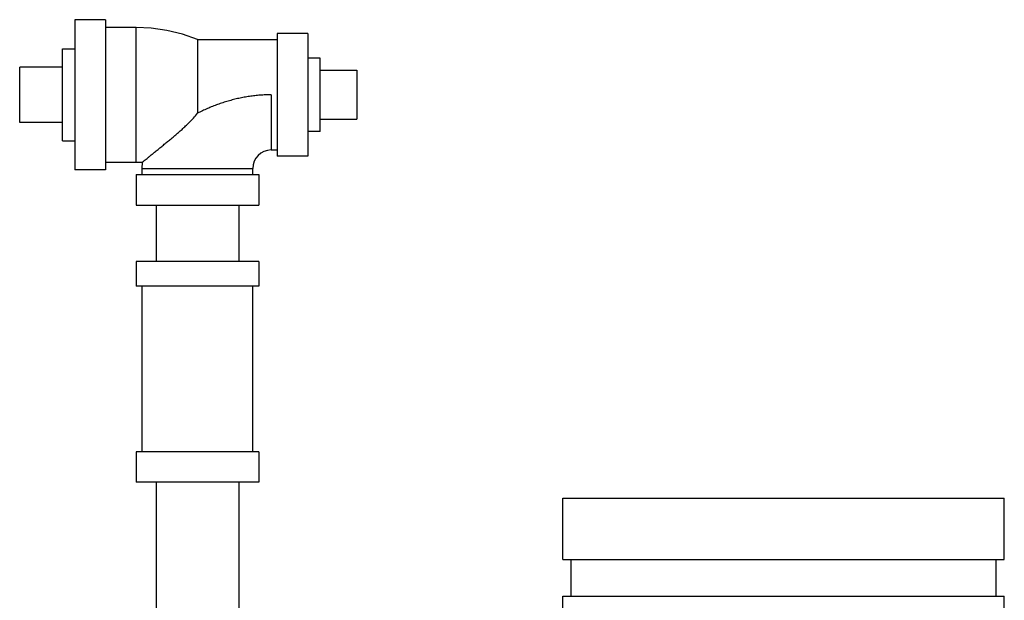
# Model space of a CAD drawing. Units: inches. Extents: x -26.3 to 36, y -15.4 to 36.8.
# Drawn here: x -11.1 to -6.1, y 11.4 to 14.3 of the extents above; entities that cross this region are included whole.
import ezdxf

# ---------------------------------------------------------------- set-up
doc = ezdxf.new("R2010")
doc.units = ezdxf.units.IN
doc.header["$LTSCALE"] = 1.21
doc.header["$MEASUREMENT"] = 0
doc.layers.get('0').update_dxf_attribs({"linetype": 'CONTINUOUS'})
doc.layers.add('02___PRT_ALL_AXES', color=7, linetype='CONTINUOUS')

msp = doc.modelspace()

# ---------------------------------------------------------------- linework, layer by layer
at = {"color": 7, "linetype": 'Continuous'}
for p, q in [((-10.8612, 14.3412), (-10.8612, 13.5755)), ((-10.705, 14.3412), (-10.8612, 14.3412)), ((-10.705, 14.3412), (-10.705, 13.5755)), ((-10.5487, 14.3021), (-10.705, 14.3021)), ((-10.5487, 13.6146), (-10.5487, 14.3021)), ((-9.83, 14.2709), (-9.83, 13.6459)), ((-9.6737, 14.2709), (-9.83, 14.2709)), ((-9.6737, 14.2709), (-9.6737, 13.6459)), ((-10.2362, 14.2396), (-10.2362, 14.1771)), ((-10.2362, 14.2396), (-9.83, 14.2396)), ((-10.2362, 14.1771), (-10.2362, 13.8646)), ((-11.1425, 13.8177), (-11.1425, 14.099)), ((-9.4237, 14.0834), (-9.4237, 13.8334)), ((-9.8612, 13.9584), (-9.8612, 13.6771)), ((-9.8612, 13.6771), (-9.83, 13.6771)), ((-10.705, 13.6146), (-10.5487, 13.6146)), ((-10.5487, 13.6146), (-10.5167, 13.6153)), ((-10.5175, 13.5834), (-10.5167, 13.6153)), ((-9.6737, 13.6459), (-9.83, 13.6459)), ((-10.705, 13.5755), (-10.8612, 13.5755)), ((-10.5487, 13.5521), (-10.5487, 13.3959)), ((-10.5487, 13.5521), (-9.9237, 13.5521)), ((-10.5175, 13.5521), (-10.5175, 13.5834)), ((-10.5175, 13.5834), (-9.955, 13.5834)), ((-9.955, 13.5521), (-9.955, 13.5834)), ((-9.9237, 13.5521), (-9.9237, 13.3959)), ((-10.5487, 13.3959), (-9.9237, 13.3959)), ((-10.4462, 13.3959), (-10.4462, 13.1085)), ((-10.0262, 13.3959), (-10.0262, 13.1085)), ((-10.5487, 13.1085), (-10.5487, 12.9835)), ((-9.9237, 13.1085), (-10.5487, 13.1085)), ((-9.9237, 13.1085), (-9.9237, 12.9835)), ((-9.9237, 12.9835), (-10.5487, 12.9835)), ((-10.5175, 12.1397), (-10.5175, 12.9835)), ((-9.955, 12.1397), (-9.955, 12.9835)), ((-10.5487, 12.1397), (-10.5487, 11.9835)), ((-9.9237, 12.1397), (-10.5487, 12.1397)), ((-9.9237, 12.1397), (-9.9237, 11.9835)), ((-9.9237, 11.9835), (-10.5487, 11.9835)), ((-10.4462, 11.9835), (-10.4462, 10.515)), ((-10.0262, 11.9835), (-10.0262, 10.515))]:
    msp.add_line(p, q, dxfattribs=at)
msp.add_lwpolyline([(-10.2362, 14.2396), (-10.3132, 14.2668), (-10.3933, 14.2868), (-10.4729, 14.2985), (-10.5487, 14.3021)], dxfattribs=at)
msp.add_arc((-9.8612, 13.5834), 0.0938, 90, 180, dxfattribs=at)
for points, start_tangent, end_tangent in [([(-9.8612, 13.9584), (-9.8888, 13.9578), (-9.9164, 13.9563), (-9.9439, 13.9538), (-9.9713, 13.9503), (-9.9987, 13.9458), (-10.026, 13.9403), (-10.0531, 13.9338), (-10.0801, 13.9264), (-10.1069, 13.9181), (-10.1335, 13.9089), (-10.1598, 13.8989), (-10.1857, 13.8882), (-10.2112, 13.8767), (-10.2362, 13.8646)], (-1, -0.000174), (-0.894472, -0.447123)), ([(-10.5167, 13.6153), (-10.5155, 13.6162), (-10.512, 13.6192), (-10.5062, 13.6239), (-10.4982, 13.6304), (-10.4882, 13.6387), (-10.4757, 13.6489), (-10.4602, 13.6615), (-10.4416, 13.6765), (-10.4227, 13.6919), (-10.4054, 13.706), (-10.3883, 13.7199), (-10.3703, 13.7348), (-10.3519, 13.7503), (-10.3335, 13.7661), (-10.3152, 13.7824), (-10.2967, 13.7996), (-10.2775, 13.8184), (-10.2574, 13.8397), (-10.2362, 13.8646)], (0.770782, 0.6371), (0.622425, 0.78268))]:
    msp.add_spline(points, degree=3, dxfattribs=dict(at, start_tangent=start_tangent, end_tangent=end_tangent))
at = {"layer": '02___PRT_ALL_AXES', "color": 7, "linetype": 'Continuous'}
for p, q in [((-10.9237, 13.724), (-10.9237, 14.1927)), ((-10.9237, 14.1927), (-10.8612, 14.1927)), ((-9.6112, 14.1459), (-9.6737, 14.1459)), ((-9.6112, 13.7709), (-9.6112, 14.1459)), ((-10.9237, 14.099), (-11.1425, 14.099)), ((-9.6112, 14.0834), (-9.4237, 14.0834)), ((-10.9237, 13.8177), (-11.1425, 13.8177)), ((-9.6112, 13.8334), (-9.4237, 13.8334)), ((-9.6112, 13.7709), (-9.6737, 13.7709)), ((-10.9237, 13.724), (-10.8612, 13.724)), ((-8.374, 11.5909), (-8.374, 11.9034)), ((-8.374, 11.9034), (-6.124, 11.9034)), ((-6.124, 11.5909), (-6.124, 11.9034)), ((-8.374, 11.5909), (-6.124, 11.5909)), ((-8.3325, 11.4034), (-8.3325, 11.5909)), ((-6.1655, 11.4034), (-6.1655, 11.5909)), ((-8.374, 11.3097), (-8.374, 11.4034)), ((-8.374, 11.4034), (-6.124, 11.4034)), ((-6.124, 11.3097), (-6.124, 11.4034))]:
    msp.add_line(p, q, dxfattribs=at)

doc.saveas('drawing.dxf')
